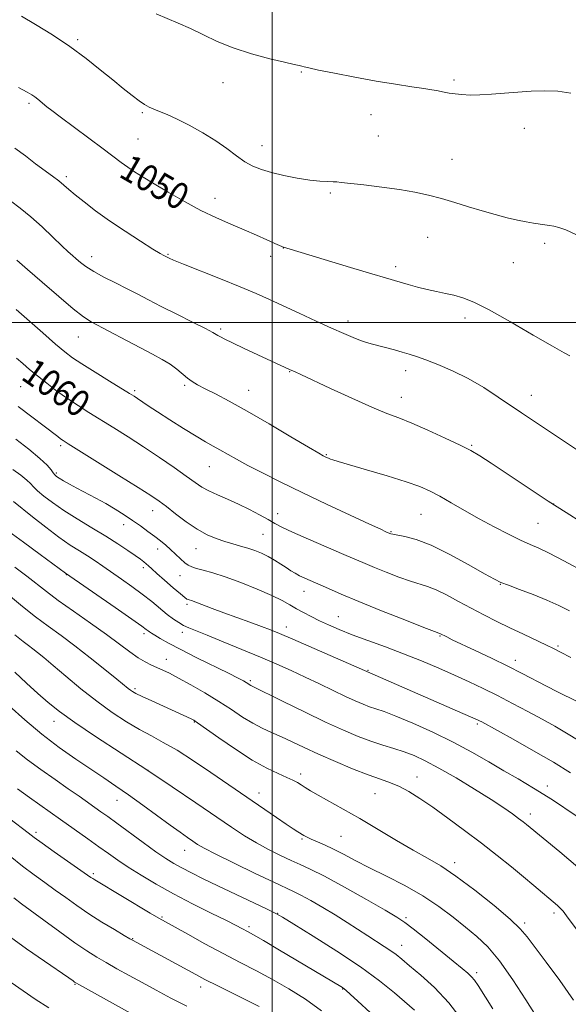
# Model space of a CAD drawing. Extents: x 2189800 to 2192700, y 354800 to 357700.
# Drawn here: x 2191424 to 2191589, y 356795 to 357091 of the extents above; entities that cross this region are included whole.
import ezdxf

# ---------------------------------------------------------------- set-up
doc = ezdxf.new("R2010")
doc.units = 0
doc.header["$MEASUREMENT"] = 0
for name, color, linetype, lineweight in [('32000', 7, 'Continuous', 0), ('DTM SPOT ELEVATION', 2, 'Continuous', 13), ('INDEX CONTOUR', 41, 'Continuous', 13), ('INDEX CONTOUR LABEL', 244, 'Continuous', 0), ('INTERMEDIATE CONTOUR', 44, 'Continuous', 0)]:
    doc.layers.add(name, color=color, linetype=linetype, lineweight=lineweight)
doc.styles.add('Style-ITALICS', font='ITALICS.shx')

msp = doc.modelspace()

# ---------------------------------------------------------------- linework, layer by layer
at = {"layer": '32000', "flags": 128}
for points in [[(2191500, 355000), (2191500, 357500)], [(2192500, 357000), (2190000, 357000)]]:
    msp.add_lwpolyline(points, dxfattribs=at)
at = {"layer": 'DTM SPOT ELEVATION'}
for p in [(2191441.5, 357085.11, 1047.73), (2191508.72, 357075.38, 1046.1), (2191554.63, 357072.94, 1045.75), (2191485.22, 357072.13, 1046.64), (2191426.86, 357065.97, 1050.28), (2191460.88, 357063.15, 1048.19), (2191529.65, 357062.52, 1046.67), (2191575.79, 357058.42, 1046.51), (2191459.57, 357055.19, 1048.94), (2191531.95, 357056.12, 1047.02), (2191496.91, 357053.2, 1047.28), (2191554.07, 357049.12, 1047.16), (2191438.01, 357043.88, 1051.67), (2191517.45, 357038.93, 1048.23), (2191482.8, 357037.35, 1049.34), (2191546.79, 357025.62, 1048.88), (2191581.9, 357023.83, 1048.3), (2191445.63, 357019.8, 1053.42), (2191468.59, 357020.52, 1051.87), (2191499.56, 357019.93, 1050.55), (2191503.28, 357022.4, 1050.03), (2191537.12, 357016.82, 1049.6), (2191572.56, 357017.97, 1048.82), (2191522.82, 357000.45, 1051.51), (2191558.02, 357001.34, 1050.46), (2191484.48, 356998.07, 1053.73), (2191441.69, 356995.67, 1056.85), (2191505.25, 356985.23, 1054.07), (2191540.16, 356985.55, 1052.51), (2191473.61, 356981.11, 1056.25), (2191424.36, 356980.74, 1061.02), (2191458.58, 356979.49, 1057.74), (2191492.92, 356979.61, 1055.24), (2191538.83, 356977.51, 1053.32), (2191577.92, 356978.05, 1051.33), (2191436.37, 356962.94, 1062.3), (2191559.98, 356963.09, 1053.83), (2191516.24, 356960.28, 1055.88), (2191435.02, 356954.7, 1063.77), (2191481.12, 356956.61, 1058.85), (2191464.03, 356943.38, 1062.65), (2191584.6, 356945.39, 1053.97), (2191501.65, 356942.47, 1059.39), (2191544.72, 356942.25, 1056.94), (2191455.33, 356939.17, 1064.62), (2191535.67, 356937.11, 1057.89), (2191579.98, 356939.54, 1055.01), (2191497.18, 356936.25, 1060.99), (2191465.58, 356931.89, 1064.59), (2191477.1, 356932.01, 1062.78), (2191461.22, 356926.21, 1066.4), (2191438.05, 356924.13, 1070.05), (2191472.29, 356923.87, 1064.78), (2191509.5, 356919.09, 1062.67), (2191568.58, 356921.25, 1058.07), (2191474.37, 356915.19, 1066.31), (2191519.86, 356911.55, 1063.12), (2191504.23, 356908.42, 1065.41), (2191461.44, 356906.38, 1070.38), (2191473, 356906.8, 1068.48), (2191550.48, 356905.64, 1062.12), (2191585.95, 356902.67, 1059.77), (2191468.15, 356898.67, 1071.32), (2191573.16, 356898.35, 1061.47), (2191528.84, 356895.33, 1065.9), (2191458.74, 356889.82, 1073.73), (2191493.45, 356892.2, 1069.76), (2191434.36, 356879.98, 1078.66), (2191476.52, 356879.82, 1074.1), (2191561.69, 356879.17, 1066.26), (2191462.67, 356865.3, 1078), (2191508.53, 356864.16, 1073.57), (2191543.5, 356863.24, 1071.31), (2191582.73, 356860.58, 1067.53), (2191496.01, 356858.42, 1075.39), (2191530.88, 356858.29, 1072.88), (2191453.28, 356856.28, 1080.75), (2191577.61, 356852.18, 1069.49), (2191428.94, 356846.63, 1085.64), (2191520.67, 356845.43, 1075), (2191508.92, 356844.59, 1076.2), (2191473.7, 356841.23, 1080.72), (2191554.85, 356837.48, 1073.53), (2191446.13, 356834.22, 1085.71), (2191501.64, 356822.26, 1081.94), (2191584.72, 356822.32, 1072.38), (2191466.88, 356821.12, 1085.83), (2191493.05, 356818.28, 1083.66), (2191540.25, 356820.96, 1077.73), (2191575.95, 356819.35, 1073.68), (2191457.99, 356814.62, 1087.91), (2191538.88, 356812.63, 1079.31), (2191561.45, 356804.38, 1077.64), (2191440.65, 356800.85, 1092.11), (2191478.43, 356800.12, 1088.54), (2191521.19, 356799.52, 1084.08)]:
    msp.add_point(p, dxfattribs=at)
at = {"layer": 'INDEX CONTOUR'}
for points in [[(2191589.465, 356989.974, 1050), (2191587.77, 356990.875, 1050), (2191584.295, 356992.862, 1050), (2191578.524, 356996.239, 1050), (2191571.641, 357000.232, 1050), (2191565.253, 357003.8, 1050), (2191560.58, 357006.145, 1050), (2191557.289, 357007.467, 1050), (2191554.657, 357008.21, 1050), (2191552.078, 357008.764, 1050), (2191549.405, 357009.291, 1050), (2191546.609, 357009.902, 1050), (2191543.707, 357010.658, 1050), (2191540.921, 357011.465, 1050), (2191538.52, 357012.183, 1050), (2191534.061, 357013.472, 1050), (2191529.947, 357014.683, 1050), (2191523.555, 357016.598, 1050), (2191503.125, 357022.778, 1050), (2191502.852, 357022.881, 1050), (2191502.185, 357023.169, 1050), (2191500.785, 357023.797, 1050), (2191498.416, 357024.873, 1050), (2191495.246, 357026.292, 1050), (2191491.542, 357027.901, 1050), (2191487.519, 357029.596, 1050), (2191483.193, 357031.484, 1050), (2191478.525, 357033.722, 1050), (2191473.565, 357036.381, 1050), (2191468.711, 357039.174, 1050), (2191464.45, 357041.728, 1050), (2191461.134, 357043.763, 1050), (2191458.592, 357045.383, 1050), (2191456.52, 357046.785, 1050), (2191454.577, 357048.19, 1050), (2191449.127, 357052.288, 1050), (2191436.233, 357061.877, 1050), (2191433.684, 357063.801, 1050), (2191432.237, 357064.928, 1050), (2191429.485, 357067.19, 1050), (2191428.597, 357067.874, 1050), (2191427.684, 357068.493, 1050), (2191426.236, 357069.314, 1050), (2191423.636, 357070.67, 1050)], [(2191589.765, 356899.235, 1060), (2191586.687, 356900.84, 1060), (2191584.611, 356901.881, 1060), (2191582.448, 356902.919, 1060), (2191575.55, 356906.197, 1060), (2191571.482, 356908.15, 1060), (2191567.524, 356910.082, 1060), (2191563.679, 356912.016, 1060), (2191559.853, 356914.021, 1060), (2191556.022, 356916.106, 1060), (2191552.397, 356918.063, 1060), (2191549.25, 356919.619, 1060), (2191546.716, 356920.617, 1060), (2191541.607, 356922.178, 1060), (2191538.092, 356923.416, 1060), (2191534.25, 356924.883, 1060), (2191530.724, 356926.293, 1060), (2191527.894, 356927.475, 1060), (2191521.479, 356930.257, 1060), (2191510.896, 356934.829, 1060), (2191506.084, 356936.957, 1060), (2191502.893, 356938.458, 1060), (2191500.763, 356939.575, 1060), (2191498.774, 356940.698, 1060), (2191496.203, 356942.122, 1060), (2191493.125, 356943.744, 1060), (2191489.815, 356945.364, 1060), (2191486.537, 356946.823, 1060), (2191483.502, 356948.126, 1060), (2191480.912, 356949.32, 1060), (2191478.833, 356950.493, 1060), (2191476.78, 356951.887, 1060), (2191474.137, 356953.784, 1060), (2191470.467, 356956.365, 1060), (2191466.041, 356959.401, 1060), (2191461.312, 356962.562, 1060), (2191456.678, 356965.566, 1060), (2191452.311, 356968.324, 1060), (2191444.805, 356972.976, 1060), (2191441.577, 356975.02, 1060), (2191438.439, 356977.115, 1060), (2191435.251, 356979.389, 1060), (2191432.155, 356981.723, 1060), (2191429.354, 356983.934, 1060), (2191426.991, 356985.888, 1060), (2191424.946, 356987.643, 1060), (2191423.034, 356989.309, 1060)], [(2191591.911, 356836.13, 1070), (2191586.456, 356840.777, 1070), (2191576.433, 356848.958, 1070), (2191575.421, 356849.755, 1070), (2191574.068, 356850.793, 1070), (2191572.229, 356852.159, 1070), (2191569.606, 356853.997, 1070), (2191565.86, 356856.469, 1070), (2191560.863, 356859.611, 1070), (2191555.32, 356862.968, 1070), (2191550.146, 356865.963, 1070), (2191546.023, 356868.161, 1070), (2191542.697, 356869.692, 1070), (2191539.676, 356870.831, 1070), (2191536.551, 356871.827, 1070), (2191533.226, 356872.837, 1070), (2191529.681, 356873.995, 1070), (2191525.843, 356875.438, 1070), (2191521.419, 356877.315, 1070), (2191516.062, 356879.78, 1070), (2191509.693, 356882.849, 1070), (2191503.313, 356885.988, 1070), (2191493.525, 356890.832, 1070), (2191492.195, 356891.67, 1070), (2191491.334, 356892.168, 1070), (2191489.731, 356893.015, 1070), (2191486.858, 356894.458, 1070), (2191477.306, 356899.152, 1070), (2191472.488, 356901.576, 1070), (2191468.838, 356903.508, 1070), (2191466.321, 356904.931, 1070), (2191464.677, 356905.918, 1070), (2191463.657, 356906.551, 1070), (2191463.044, 356906.953, 1070), (2191462.627, 356907.258, 1070), (2191462.096, 356907.668, 1070), (2191460.742, 356908.655, 1070), (2191457.755, 356910.761, 1070), (2191452.74, 356914.244, 1070), (2191437.77, 356924.574, 1070), (2191430.213, 356930.218, 1070), (2191425.222, 356933.918, 1070), (2191420.813, 356937.145, 1070)], [(2191557.138, 356790.149, 1080), (2191553.101, 356795.321, 1080), (2191548.798, 356799.884, 1080), (2191544.697, 356803.628, 1080), (2191541.305, 356806.479, 1080), (2191538.947, 356808.442, 1080), (2191537.245, 356809.822, 1080), (2191535.647, 356811.003, 1080), (2191533.703, 356812.3, 1080), (2191528.699, 356815.503, 1080), (2191522.505, 356819.534, 1080), (2191518.966, 356821.756, 1080), (2191515.196, 356824.011, 1080), (2191511.574, 356826.085, 1080), (2191508.562, 356827.736, 1080), (2191506.346, 356828.864, 1080), (2191500.445, 356831.622, 1080), (2191494.891, 356834.268, 1080), (2191488.534, 356837.344, 1080), (2191483.009, 356840.07, 1080), (2191479.52, 356841.873, 1080), (2191477.552, 356843.005, 1080), (2191476.158, 356843.929, 1080), (2191474.516, 356845.057, 1080), (2191472.293, 356846.616, 1080), (2191469.279, 356848.783, 1080), (2191461.041, 356854.819, 1080), (2191456.772, 356857.891, 1080), (2191452.96, 356860.533, 1080), (2191449.323, 356862.972, 1080), (2191445.414, 356865.573, 1080), (2191440.901, 356868.632, 1080), (2191435.917, 356872.177, 1080), (2191430.706, 356876.17, 1080), (2191425.546, 356880.484, 1080), (2191420.85, 356884.646, 1080)], [(2191474.261, 356794.293, 1090), (2191469.513, 356796.755, 1090), (2191465.052, 356799.126, 1090), (2191460.856, 356801.401, 1090), (2191456.917, 356803.567, 1090), (2191453.295, 356805.585, 1090), (2191450.066, 356807.413, 1090), (2191447.201, 356809.081, 1090), (2191444.245, 356810.93, 1090), (2191440.636, 356813.38, 1090), (2191436.071, 356816.65, 1090), (2191431.279, 356820.162, 1090), (2191424.567, 356825.127, 1090), (2191422.279, 356826.891, 1090)]]:
    msp.add_polyline3d(points, dxfattribs=at)
at = {"layer": 'INTERMEDIATE CONTOUR'}
for points in [[(2191591.507, 357026.427, 1048), (2191588.291, 357027.86, 1048), (2191586.192, 357028.596, 1048), (2191584.697, 357028.956, 1048), (2191583.357, 357029.212, 1048), (2191581.98, 357029.441, 1048), (2191578.617, 357029.938, 1048), (2191576.421, 357030.3, 1048), (2191573.768, 357030.821, 1048), (2191570.61, 357031.551, 1048), (2191567.026, 357032.482, 1048), (2191563.133, 357033.593, 1048), (2191559.049, 357034.844, 1048), (2191554.915, 357036.131, 1048), (2191550.876, 357037.33, 1048), (2191546.985, 357038.351, 1048), (2191542.93, 357039.223, 1048), (2191538.298, 357040.007, 1048), (2191532.927, 357040.741, 1048), (2191527.591, 357041.383, 1048), (2191520.77, 357042.171, 1048), (2191519.396, 357042.314, 1048), (2191518.28, 357042.369, 1048), (2191516.66, 357042.406, 1048), (2191514.347, 357042.528, 1048), (2191511.288, 357042.847, 1048), (2191507.537, 357043.436, 1048), (2191503.527, 357044.225, 1048), (2191499.794, 357045.098, 1048), (2191496.73, 357045.994, 1048), (2191494.155, 357047.036, 1048), (2191491.749, 357048.398, 1048), (2191489.215, 357050.199, 1048), (2191486.357, 357052.349, 1048), (2191483.006, 357054.703, 1048), (2191479.105, 357057.106, 1048), (2191475.049, 357059.351, 1048), (2191471.346, 357061.219, 1048), (2191468.393, 357062.559, 1048), (2191466.124, 357063.486, 1048), (2191464.366, 357064.188, 1048), (2191462.926, 357064.846, 1048), (2191461.537, 357065.641, 1048), (2191459.916, 357066.752, 1048), (2191457.824, 357068.328, 1048), (2191455.199, 357070.407, 1048), (2191452.023, 357072.996, 1048), (2191448.285, 357076.069, 1048), (2191443.992, 357079.476, 1048), (2191439.157, 357083.031, 1048), (2191433.905, 357086.532, 1048), (2191428.802, 357089.695, 1048), (2191424.527, 357092.22, 1048)], [(2191589.845, 357069.029, 1046), (2191585.899, 357069.574, 1046), (2191581.896, 357069.755, 1046), (2191577.882, 357069.639, 1046), (2191573.845, 357069.348, 1046), (2191569.811, 357068.996, 1046), (2191565.949, 357068.673, 1046), (2191562.465, 357068.466, 1046), (2191559.513, 357068.44, 1046), (2191557.049, 357068.561, 1046), (2191554.98, 357068.777, 1046), (2191553.221, 357069.036, 1046), (2191551.738, 357069.306, 1046), (2191549.41, 357069.778, 1046), (2191547.975, 357070.032, 1046), (2191545.633, 357070.397, 1046), (2191541.958, 357070.944, 1046), (2191537.071, 357071.695, 1046), (2191531.236, 357072.661, 1046), (2191524.833, 357073.816, 1046), (2191518.723, 357074.988, 1046), (2191513.885, 357075.969, 1046), (2191511.007, 357076.603, 1046), (2191509.596, 357076.96, 1046), (2191508.868, 357077.161, 1046), (2191508.066, 357077.338, 1046), (2191506.555, 357077.66, 1046), (2191503.729, 357078.3, 1046), (2191499.24, 357079.389, 1046), (2191493.771, 357080.867, 1046), (2191488.266, 357082.631, 1046), (2191483.46, 357084.568, 1046), (2191479.27, 357086.547, 1046), (2191475.404, 357088.431, 1046), (2191471.657, 357090.109, 1046), (2191465.082, 357092.882, 1046)], [(2191594.794, 356959.59, 1052), (2191574.968, 356972.842, 1052), (2191567.999, 356977.562, 1052), (2191563.595, 356980.414, 1052), (2191558.896, 356983.16, 1052), (2191554.197, 356985.501, 1052), (2191549.834, 356987.379, 1052), (2191546.159, 356988.801, 1052), (2191543.385, 356989.798, 1052), (2191541.179, 356990.516, 1052), (2191539.07, 356991.125, 1052), (2191536.718, 356991.758, 1052), (2191530.112, 356993.475, 1052), (2191528.393, 356993.979, 1052), (2191526.565, 356994.607, 1052), (2191524.353, 356995.477, 1052), (2191521.514, 356996.689, 1052), (2191517.814, 356998.337, 1052), (2191513.171, 357000.45, 1052), (2191508.106, 357002.78, 1052), (2191499.157, 357006.921, 1052), (2191495.129, 357008.727, 1052), (2191490.39, 357010.739, 1052), (2191484.477, 357013.137, 1052), (2191473.309, 357017.563, 1052), (2191470.331, 357018.757, 1052), (2191468.988, 357019.32, 1052), (2191467.764, 357019.926, 1052), (2191467.348, 357020.145, 1052), (2191466.307, 357020.758, 1052), (2191464.099, 357022.121, 1052), (2191460.403, 357024.457, 1052), (2191455.789, 357027.448, 1052), (2191451.051, 357030.645, 1052), (2191446.858, 357033.648, 1052), (2191443.393, 357036.286, 1052), (2191440.713, 357038.443, 1052), (2191438.794, 357040.069, 1052), (2191437.291, 357041.371, 1052), (2191435.773, 357042.625, 1052), (2191433.885, 357044.066, 1052), (2191428.83, 357047.798, 1052), (2191425.743, 357050.115, 1052), (2191422.579, 357052.458, 1052)], [(2191593.07, 356939.882, 1054), (2191588.381, 356942.82, 1054), (2191583.037, 356946.273, 1054), (2191576.952, 356950.283, 1054), (2191565.843, 356957.66, 1054), (2191562.411, 356959.886, 1054), (2191559.73, 356961.454, 1054), (2191556.564, 356963.065, 1054), (2191552.052, 356965.217, 1054), (2191546.842, 356967.609, 1054), (2191541.953, 356969.738, 1054), (2191538.058, 356971.287, 1054), (2191534.417, 356972.679, 1054), (2191529.94, 356974.522, 1054), (2191523.959, 356977.198, 1054), (2191517.502, 356980.194, 1054), (2191508.588, 356984.368, 1054), (2191506.851, 356985.16, 1054), (2191505.171, 356985.906, 1054), (2191491.525, 356992.234, 1054), (2191488.041, 356993.867, 1054), (2191485.719, 356994.991, 1054), (2191484.386, 356995.68, 1054), (2191483.664, 356996.1, 1054), (2191483.12, 356996.447, 1054), (2191482.093, 356997.032, 1054), (2191479.87, 356998.193, 1054), (2191476.023, 357000.136, 1054), (2191471.267, 357002.52, 1054), (2191466.609, 357004.873, 1054), (2191462.796, 357006.836, 1054), (2191459.56, 357008.521, 1054), (2191456.377, 357010.153, 1054), (2191452.883, 357011.899, 1054), (2191449.369, 357013.682, 1054), (2191446.284, 357015.366, 1054), (2191443.965, 357016.842, 1054), (2191442.292, 357018.103, 1054), (2191441.031, 357019.172, 1054), (2191439.925, 357020.131, 1054), (2191438.616, 357021.305, 1054), (2191436.725, 357023.078, 1054), (2191434.006, 357025.685, 1054), (2191430.748, 357028.762, 1054), (2191427.376, 357031.796, 1054), (2191424.222, 357034.39, 1054), (2191421.248, 357036.607, 1054)], [(2191593.082, 356925.356, 1056), (2191587.656, 356928.293, 1056), (2191583.297, 356930.573, 1056), (2191580.135, 356932.104, 1056), (2191577.544, 356933.265, 1056), (2191574.714, 356934.549, 1056), (2191571.036, 356936.335, 1056), (2191566.725, 356938.544, 1056), (2191562.2, 356940.982, 1056), (2191557.837, 356943.456, 1056), (2191553.848, 356945.776, 1056), (2191550.402, 356947.755, 1056), (2191547.494, 356949.291, 1056), (2191544.409, 356950.621, 1056), (2191540.26, 356952.069, 1056), (2191534.547, 356953.842, 1056), (2191528.334, 356955.681, 1056), (2191519.848, 356958.153, 1056), (2191518.242, 356958.645, 1056), (2191517.468, 356958.916, 1056), (2191516.872, 356959.158, 1056), (2191516.333, 356959.398, 1056), (2191515.864, 356959.619, 1056), (2191515.326, 356959.897, 1056), (2191513.974, 356960.676, 1056), (2191510.909, 356962.494, 1056), (2191505.609, 356965.657, 1056), (2191499.029, 356969.549, 1056), (2191492.492, 356973.324, 1056), (2191487.081, 356976.306, 1056), (2191482.893, 356978.502, 1056), (2191479.78, 356980.086, 1056), (2191477.561, 356981.248, 1056), (2191475.916, 356982.217, 1056), (2191474.494, 356983.244, 1056), (2191471.267, 356985.95, 1056), (2191469.252, 356987.442, 1056), (2191466.85, 356988.912, 1056), (2191463.938, 356990.487, 1056), (2191460.381, 356992.345, 1056), (2191456.185, 356994.57, 1056), (2191445.559, 357000.26, 1056), (2191443.199, 357001.759, 1056), (2191440.155, 357004.109, 1056), (2191435.783, 357007.798, 1056), (2191430.826, 357012.104, 1056), (2191426.369, 357016.006, 1056), (2191423.205, 357018.745, 1056)], [(2191589.452, 356913.222, 1058), (2191586.159, 356914.905, 1058), (2191582.609, 356916.515, 1058), (2191578.515, 356918.156, 1058), (2191574.412, 356919.693, 1058), (2191571.033, 356920.934, 1058), (2191568.79, 356921.815, 1058), (2191566.802, 356922.789, 1058), (2191563.858, 356924.438, 1058), (2191559.143, 356927.113, 1058), (2191553.407, 356930.232, 1058), (2191547.792, 356932.979, 1058), (2191543.236, 356934.735, 1058), (2191539.856, 356935.653, 1058), (2191536.269, 356936.322, 1058), (2191535.655, 356936.463, 1058), (2191535.412, 356936.545, 1058), (2191534.21, 356937.068, 1058), (2191532.618, 356937.792, 1058), (2191529.199, 356939.372, 1058), (2191523.473, 356942.039, 1058), (2191516.332, 356945.394, 1058), (2191509.01, 356948.876, 1058), (2191502.533, 356952.02, 1058), (2191497.091, 356954.738, 1058), (2191492.668, 356957.032, 1058), (2191489.203, 356958.918, 1058), (2191484.238, 356961.73, 1058), (2191482.195, 356962.845, 1058), (2191479.949, 356964.086, 1058), (2191477.07, 356965.772, 1058), (2191473.318, 356968.094, 1058), (2191469.22, 356970.704, 1058), (2191465.494, 356973.12, 1058), (2191462.702, 356974.965, 1058), (2191459.441, 356977.165, 1058), (2191458.426, 356977.835, 1058), (2191457.103, 356978.665, 1058), (2191451.062, 356982.363, 1058), (2191446.702, 356985.047, 1058), (2191442.749, 356987.526, 1058), (2191439.917, 356989.399, 1058), (2191437.589, 356991.155, 1058), (2191434.812, 356993.501, 1058), (2191430.958, 356996.881, 1058), (2191422.962, 357003.967, 1058)], [(2191591.701, 356886.018, 1062), (2191585.826, 356888.937, 1062), (2191582.469, 356890.633, 1062), (2191575.139, 356894.429, 1062), (2191570.808, 356896.613, 1062), (2191565.912, 356898.992, 1062), (2191561.038, 356901.311, 1062), (2191554.139, 356904.579, 1062), (2191552.464, 356905.391, 1062), (2191550.41, 356906.431, 1062), (2191550.106, 356906.551, 1062), (2191548.848, 356907.032, 1062), (2191545.639, 356908.274, 1062), (2191539.916, 356910.509, 1062), (2191532.847, 356913.3, 1062), (2191526.035, 356916.041, 1062), (2191520.743, 356918.249, 1062), (2191516.868, 356919.933, 1062), (2191509.78, 356923.091, 1062), (2191508.223, 356923.835, 1062), (2191506.875, 356924.558, 1062), (2191505.579, 356925.336, 1062), (2191504.172, 356926.248, 1062), (2191502.531, 356927.336, 1062), (2191500.7, 356928.504, 1062), (2191498.767, 356929.625, 1062), (2191496.797, 356930.594, 1062), (2191494.776, 356931.418, 1062), (2191492.673, 356932.126, 1062), (2191490.458, 356932.759, 1062), (2191488.13, 356933.388, 1062), (2191485.69, 356934.096, 1062), (2191483.134, 356934.975, 1062), (2191480.395, 356936.172, 1062), (2191477.399, 356937.845, 1062), (2191474.147, 356940.053, 1062), (2191470.943, 356942.454, 1062), (2191468.17, 356944.604, 1062), (2191465.964, 356946.257, 1062), (2191463.49, 356947.942, 1062), (2191459.671, 356950.386, 1062), (2191453.888, 356954.016, 1062), (2191438.631, 356963.528, 1062), (2191437.107, 356964.492, 1062), (2191436.34, 356965.018, 1062), (2191435.452, 356965.674, 1062), (2191423.596, 356974.706, 1062)], [(2191594.124, 356873.033, 1064), (2191589.028, 356876.188, 1064), (2191585.011, 356878.526, 1064), (2191581.193, 356880.629, 1064), (2191576.898, 356882.949, 1064), (2191572.28, 356885.4, 1064), (2191567.699, 356887.766, 1064), (2191563.408, 356889.895, 1064), (2191559.222, 356891.877, 1064), (2191554.85, 356893.867, 1064), (2191550.065, 356895.985, 1064), (2191544.918, 356898.175, 1064), (2191539.524, 356900.347, 1064), (2191534.039, 356902.419, 1064), (2191528.77, 356904.344, 1064), (2191524.064, 356906.087, 1064), (2191520.168, 356907.627, 1064), (2191516.949, 356909.006, 1064), (2191514.177, 356910.286, 1064), (2191511.657, 356911.515, 1064), (2191509.354, 356912.712, 1064), (2191507.267, 356913.881, 1064), (2191505.306, 356915.053, 1064), (2191503.017, 356916.348, 1064), (2191499.857, 356917.906, 1064), (2191495.509, 356919.792, 1064), (2191490.571, 356921.756, 1064), (2191485.872, 356923.472, 1064), (2191482.079, 356924.694, 1064), (2191479.224, 356925.495, 1064), (2191477.178, 356926.028, 1064), (2191475.778, 356926.454, 1064), (2191474.727, 356926.955, 1064), (2191473.692, 356927.717, 1064), (2191472.419, 356928.863, 1064), (2191469.436, 356931.691, 1064), (2191467.939, 356933.021, 1064), (2191466.382, 356934.306, 1064), (2191464.64, 356935.66, 1064), (2191462.618, 356937.169, 1064), (2191460.36, 356938.798, 1064), (2191457.941, 356940.481, 1064), (2191455.417, 356942.167, 1064), (2191452.764, 356943.843, 1064), (2191449.939, 356945.514, 1064), (2191446.945, 356947.167, 1064), (2191441.243, 356950.182, 1064), (2191438.964, 356951.417, 1064), (2191437.179, 356952.421, 1064), (2191435.894, 356953.175, 1064), (2191435.08, 356953.695, 1064), (2191434.555, 356954.148, 1064), (2191434.097, 356954.735, 1064), (2191433.458, 356955.652, 1064), (2191432.266, 356957.065, 1064), (2191430.122, 356959.132, 1064), (2191426.819, 356961.891, 1064), (2191422.918, 356964.904, 1064)], [(2191589.74, 356864.556, 1066), (2191584.592, 356867.683, 1066), (2191578.54, 356871.183, 1066), (2191572.45, 356874.612, 1066), (2191563.04, 356879.814, 1066), (2191562.381, 356880.159, 1066), (2191561.757, 356880.461, 1066), (2191560.358, 356881.087, 1066), (2191557.37, 356882.397, 1066), (2191506.204, 356904.706, 1066), (2191502.218, 356906.42, 1066), (2191499.423, 356907.564, 1066), (2191496.723, 356908.585, 1066), (2191493.286, 356909.826, 1066), (2191489.352, 356911.234, 1066), (2191485.425, 356912.66, 1066), (2191481.946, 356913.965, 1066), (2191477.01, 356915.866, 1066), (2191475.727, 356916.337, 1066), (2191475.043, 356916.565, 1066), (2191474.681, 356916.672, 1066), (2191474.353, 356916.814, 1066), (2191473.711, 356917.27, 1066), (2191472.393, 356918.349, 1066), (2191470.207, 356920.216, 1066), (2191467.634, 356922.45, 1066), (2191465.324, 356924.49, 1066), (2191463.766, 356925.904, 1066), (2191462.799, 356926.803, 1066), (2191462.097, 356927.436, 1066), (2191461.354, 356928.037, 1066), (2191460.325, 356928.794, 1066), (2191458.785, 356929.884, 1066), (2191456.545, 356931.437, 1066), (2191453.593, 356933.413, 1066), (2191449.959, 356935.726, 1066), (2191445.744, 356938.279, 1066), (2191441.355, 356940.917, 1066), (2191437.268, 356943.476, 1066), (2191433.882, 356945.804, 1066), (2191431.265, 356947.804, 1066), (2191429.406, 356949.395, 1066), (2191428.213, 356950.559, 1066), (2191427.289, 356951.533, 1066), (2191426.155, 356952.619, 1066), (2191424.417, 356954.051, 1066), (2191422.005, 356955.808, 1066)], [(2191591.421, 356851.552, 1068), (2191584.261, 356856.344, 1068), (2191578.552, 356859.947, 1068), (2191573.936, 356862.674, 1068), (2191569.665, 356865.128, 1068), (2191565.103, 356867.796, 1068), (2191560.049, 356870.69, 1068), (2191554.414, 356873.705, 1068), (2191548.257, 356876.704, 1068), (2191542.238, 356879.421, 1068), (2191537.166, 356881.56, 1068), (2191533.613, 356882.93, 1068), (2191531.189, 356883.764, 1068), (2191529.272, 356884.402, 1068), (2191527.295, 356885.145, 1068), (2191524.959, 356886.142, 1068), (2191522.026, 356887.499, 1068), (2191518.356, 356889.271, 1068), (2191514.199, 356891.292, 1068), (2191509.906, 356893.345, 1068), (2191505.706, 356895.275, 1068), (2191501.346, 356897.196, 1068), (2191496.453, 356899.288, 1068), (2191490.861, 356901.641, 1068), (2191485.233, 356903.979, 1068), (2191480.441, 356905.938, 1068), (2191474.938, 356908.143, 1068), (2191473.349, 356908.868, 1068), (2191471.862, 356909.701, 1068), (2191470.269, 356910.77, 1068), (2191468.437, 356912.17, 1068), (2191463.726, 356916.045, 1068), (2191460.883, 356918.297, 1068), (2191457.791, 356920.593, 1068), (2191454.648, 356922.821, 1068), (2191449.079, 356926.674, 1068), (2191446.71, 356928.279, 1068), (2191444.403, 356929.773, 1068), (2191441.974, 356931.278, 1068), (2191439.199, 356933.052, 1068), (2191435.845, 356935.38, 1068), (2191431.855, 356938.387, 1068), (2191427.872, 356941.519, 1068), (2191422.189, 356946.105, 1068)], [(2191599.307, 356806.963, 1072), (2191588.531, 356821.508, 1072), (2191587.49, 356822.868, 1072), (2191586.722, 356823.727, 1072), (2191585.826, 356824.562, 1072), (2191578.686, 356830.658, 1072), (2191575.619, 356833.224, 1072), (2191571.918, 356836.245, 1072), (2191567.652, 356839.644, 1072), (2191562.92, 356843.323, 1072), (2191557.872, 356847.152, 1072), (2191552.852, 356850.868, 1072), (2191548.256, 356854.174, 1072), (2191544.378, 356856.839, 1072), (2191541.11, 356858.887, 1072), (2191538.244, 356860.409, 1072), (2191535.531, 356861.537, 1072), (2191532.553, 356862.584, 1072), (2191528.855, 356863.907, 1072), (2191524.167, 356865.753, 1072), (2191518.974, 356867.93, 1072), (2191513.948, 356870.139, 1072), (2191509.619, 356872.133, 1072), (2191505.944, 356873.87, 1072), (2191502.737, 356875.36, 1072), (2191499.813, 356876.649, 1072), (2191497.006, 356877.929, 1072), (2191494.151, 356879.427, 1072), (2191491.092, 356881.315, 1072), (2191487.717, 356883.545, 1072), (2191483.919, 356886.01, 1072), (2191479.699, 356888.581, 1072), (2191475.491, 356891.015, 1072), (2191471.833, 356893.037, 1072), (2191469.11, 356894.461, 1072), (2191467.09, 356895.435, 1072), (2191463.657, 356896.938, 1072), (2191461.766, 356897.866, 1072), (2191459.625, 356899.135, 1072), (2191457.119, 356900.893, 1072), (2191454.03, 356903.199, 1072), (2191450.114, 356906.096, 1072), (2191445.3, 356909.537, 1072), (2191440.209, 356913.131, 1072), (2191435.635, 356916.402, 1072), (2191432.123, 356919.026, 1072), (2191426.216, 356923.648, 1072), (2191422.598, 356926.409, 1072)], [(2191590.617, 356796.127, 1074), (2191586.451, 356802, 1074), (2191582.357, 356807.546, 1074), (2191576.698, 356815.139, 1074), (2191574.609, 356817.578, 1074), (2191571.542, 356820.476, 1074), (2191566.708, 356824.582, 1074), (2191560.889, 356829.241, 1074), (2191555.261, 356833.448, 1074), (2191550.667, 356836.492, 1074), (2191546.644, 356838.827, 1074), (2191542.398, 356841.202, 1074), (2191537.357, 356844.169, 1074), (2191531.828, 356847.496, 1074), (2191526.341, 356850.756, 1074), (2191521.364, 356853.592, 1074), (2191513.8, 356857.761, 1074), (2191511.468, 356859.108, 1074), (2191509.877, 356860.092, 1074), (2191508.688, 356860.862, 1074), (2191507.57, 356861.559, 1074), (2191506.229, 356862.29, 1074), (2191504.377, 356863.156, 1074), (2191501.769, 356864.285, 1074), (2191498.323, 356865.918, 1074), (2191493.999, 356868.325, 1074), (2191488.924, 356871.592, 1074), (2191483.893, 356875.075, 1074), (2191477.534, 356879.607, 1074), (2191476.371, 356880.368, 1074), (2191475.583, 356880.77, 1074), (2191463.73, 356886.143, 1074), (2191460.846, 356887.48, 1074), (2191459.009, 356888.376, 1074), (2191457.99, 356888.942, 1074), (2191457.367, 356889.373, 1074), (2191456.703, 356889.899, 1074), (2191453.251, 356892.715, 1074), (2191449.641, 356895.627, 1074), (2191445.188, 356899.167, 1074), (2191440.608, 356902.714, 1074), (2191436.455, 356905.806, 1074), (2191432.618, 356908.614, 1074), (2191428.822, 356911.467, 1074), (2191424.888, 356914.583, 1074), (2191417.548, 356920.571, 1074)], [(2191579.35, 356791.269, 1076), (2191576.247, 356796.259, 1076), (2191572.353, 356802.277, 1076), (2191568.37, 356807.923, 1076), (2191564.823, 356812.148, 1076), (2191561.537, 356815.31, 1076), (2191558.164, 356818.116, 1076), (2191554.404, 356821.127, 1076), (2191550.134, 356824.319, 1076), (2191545.286, 356827.519, 1076), (2191539.887, 356830.573, 1076), (2191534.368, 356833.405, 1076), (2191529.26, 356835.954, 1076), (2191524.975, 356838.171, 1076), (2191521.427, 356840.05, 1076), (2191518.405, 356841.594, 1076), (2191515.751, 356842.815, 1076), (2191511.722, 356844.515, 1076), (2191510.458, 356845.119, 1076), (2191509.526, 356845.649, 1076), (2191507.724, 356846.789, 1076), (2191506.328, 356847.688, 1076), (2191504.213, 356849.092, 1076), (2191501.234, 356851.113, 1076), (2191481.476, 356864.665, 1076), (2191476.309, 356868.135, 1076), (2191471.356, 356871.3, 1076), (2191467.234, 356873.691, 1076), (2191463.653, 356875.606, 1076), (2191460.101, 356877.529, 1076), (2191456.163, 356879.869, 1076), (2191451.832, 356882.711, 1076), (2191447.197, 356886.062, 1076), (2191442.413, 356889.839, 1076), (2191437.883, 356893.61, 1076), (2191434.07, 356896.852, 1076), (2191431.305, 356899.181, 1076), (2191429.387, 356900.749, 1076), (2191427.976, 356901.85, 1076), (2191426.706, 356902.803, 1076), (2191425.089, 356904.042, 1076), (2191422.604, 356906.032, 1076)], [(2191566.373, 356793.559, 1078), (2191561.926, 356800.488, 1078), (2191560.818, 356802.113, 1078), (2191559.937, 356803.184, 1078), (2191558.854, 356804.234, 1078), (2191557.156, 356805.676, 1078), (2191554.433, 356807.89, 1078), (2191546.167, 356814.556, 1078), (2191542.404, 356817.558, 1078), (2191539.834, 356819.532, 1078), (2191537.468, 356821.103, 1078), (2191533.926, 356823.187, 1078), (2191528.311, 356826.394, 1078), (2191521.709, 356830.101, 1078), (2191515.698, 356833.381, 1078), (2191511.436, 356835.558, 1078), (2191508.4, 356836.96, 1078), (2191505.648, 356838.169, 1078), (2191502.442, 356839.655, 1078), (2191498.867, 356841.439, 1078), (2191495.217, 356843.433, 1078), (2191491.642, 356845.608, 1078), (2191487.743, 356848.181, 1078), (2191476.975, 356855.528, 1078), (2191469.934, 356860.288, 1078), (2191462.232, 356865.417, 1078), (2191446.829, 356875.493, 1078), (2191440.57, 356879.691, 1078), (2191436.013, 356882.97, 1078), (2191432.598, 356885.707, 1078), (2191429.503, 356888.431, 1078), (2191426.096, 356891.53, 1078), (2191422.518, 356894.834, 1078)], [(2191542.783, 356793.061, 1082), (2191536.719, 356798.283, 1082), (2191532.272, 356801.893, 1082), (2191526.511, 356806.142, 1082), (2191519.449, 356810.869, 1082), (2191512.282, 356815.41, 1082), (2191506.499, 356818.975, 1082), (2191503.07, 356821.057, 1082), (2191500.876, 356822.282, 1082), (2191498.279, 356823.558, 1082), (2191483.637, 356830.544, 1082), (2191479.225, 356832.674, 1082), (2191475.661, 356834.43, 1082), (2191472.787, 356835.907, 1082), (2191470.379, 356837.237, 1082), (2191467.962, 356838.739, 1082), (2191464.997, 356840.773, 1082), (2191461.161, 356843.542, 1082), (2191453.266, 356849.356, 1082), (2191450.518, 356851.359, 1082), (2191448.463, 356852.832, 1082), (2191441.896, 356857.479, 1082), (2191438.641, 356859.748, 1082), (2191434.666, 356862.495, 1082), (2191430.398, 356865.492, 1082), (2191426.383, 356868.442, 1082), (2191423.007, 356871.139, 1082)], [(2191529.405, 356792.453, 1084), (2191525.768, 356795.846, 1084), (2191523.479, 356797.943, 1084), (2191522.265, 356799.034, 1084), (2191521.639, 356799.558, 1084), (2191521.167, 356799.909, 1084), (2191520.629, 356800.257, 1084), (2191502.164, 356811.19, 1084), (2191497.324, 356814.037, 1084), (2191494.33, 356815.772, 1084), (2191492.763, 356816.648, 1084), (2191490.848, 356817.669, 1084), (2191489.153, 356818.549, 1084), (2191486.192, 356820.039, 1084), (2191481.626, 356822.305, 1084), (2191476.053, 356825.108, 1084), (2191470.303, 356828.106, 1084), (2191465.072, 356831.005, 1084), (2191460.529, 356833.694, 1084), (2191456.705, 356836.106, 1084), (2191453.556, 356838.221, 1084), (2191450.742, 356840.212, 1084), (2191447.844, 356842.298, 1084), (2191444.512, 356844.668, 1084), (2191436.308, 356850.464, 1084), (2191426.971, 356857.112, 1084), (2191423.335, 356859.716, 1084)], [(2191514.837, 356792.923, 1086), (2191509.972, 356796.437, 1086), (2191504.987, 356799.573, 1086), (2191500.043, 356802.381, 1086), (2191495.233, 356804.949, 1086), (2191490.383, 356807.463, 1086), (2191485.25, 356810.146, 1086), (2191479.766, 356813.094, 1086), (2191474.559, 356815.947, 1086), (2191467.855, 356819.662, 1086), (2191465.903, 356820.775, 1086), (2191463.319, 356822.299, 1086), (2191446.618, 356832.28, 1086), (2191445.984, 356832.679, 1086), (2191445.417, 356833.063, 1086), (2191434.448, 356840.766, 1086), (2191430.804, 356843.343, 1086), (2191428.409, 356845.074, 1086), (2191426.615, 356846.426, 1086), (2191421.098, 356850.646, 1086)], [(2191496.044, 356794.187, 1088), (2191483.629, 356800.394, 1088), (2191479.733, 356802.378, 1088), (2191477.01, 356803.815, 1088), (2191457.973, 356814.132, 1088), (2191457.152, 356814.608, 1088), (2191455.457, 356815.606, 1088), (2191452.519, 356817.35, 1088), (2191448.766, 356819.632, 1088), (2191444.825, 356822.133, 1088), (2191441.192, 356824.591, 1088), (2191437.865, 356826.959, 1088), (2191434.706, 356829.246, 1088), (2191431.582, 356831.49, 1088), (2191428.364, 356833.829, 1088), (2191424.916, 356836.434, 1088), (2191421.174, 356839.398, 1088)], [(2191460.019, 356790.671, 1092), (2191442.035, 356800.697, 1092), (2191440.941, 356801.323, 1092), (2191440.557, 356801.571, 1092), (2191440.076, 356801.915, 1092), (2191438.793, 356802.811, 1092), (2191431.461, 356807.852, 1092), (2191426.089, 356811.589, 1092), (2191421.273, 356815.062, 1092)], [(2191432.812, 356793.797, 1094), (2191428.719, 356796.44, 1094), (2191425.06, 356798.943, 1094), (2191421.421, 356801.456, 1094)]]:
    msp.add_polyline3d(points, dxfattribs=at)

# ---------------------------------------------------------------- texts
at = {"layer": 'INDEX CONTOUR LABEL', "style": 'Style-ITALICS', "width": 0.875}
for s, rotation, p in [('1050', 330, (2191453.498, 357044.06, 1050)), ('1060', 325.2, (2191424.076, 356983.146, 1060))]:
    msp.add_text(s, height=8, rotation=rotation, dxfattribs=at).set_placement(p)

doc.saveas('drawing.dxf')
